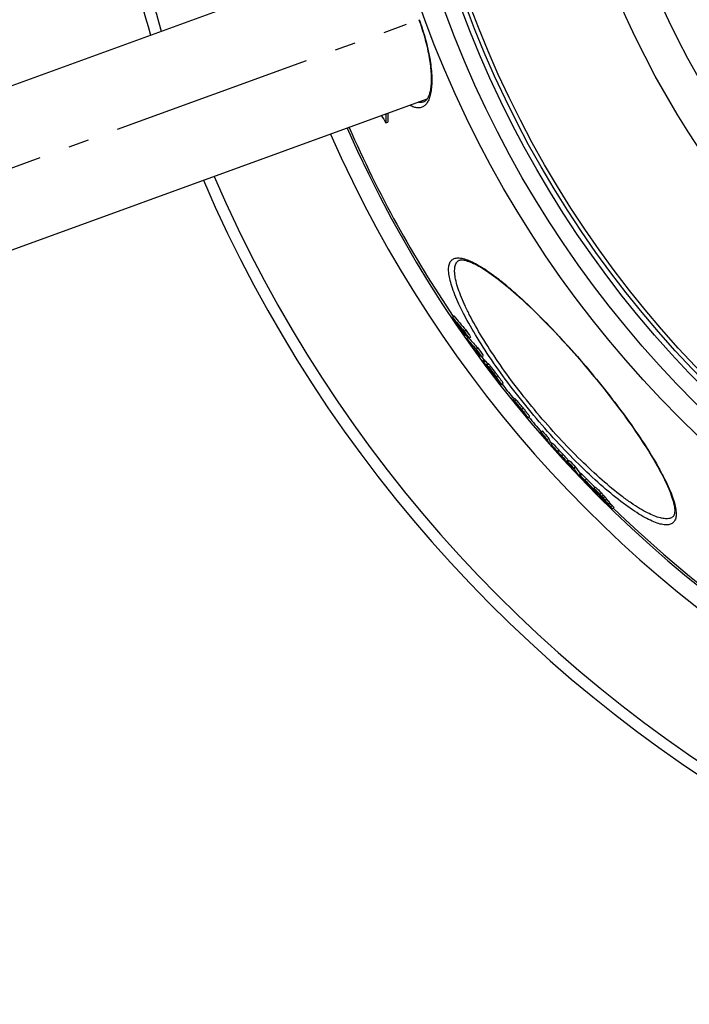
# Model space of a CAD drawing. Units: millimetres. Extents: x -118 to 3037, y -13 to 3078.
# Drawn here: x 606 to 930, y 3 to 481 of the extents above; entities that cross this region are included whole.
import ezdxf

# ---------------------------------------------------------------- set-up
doc = ezdxf.new("R2010")
doc.units = ezdxf.units.MM
doc.header["$LTSCALE"] = 10
doc.linetypes.add('AM_DIN_G_W050', pattern=[13.75, 9.75, -1.5, 1, -1.5])
doc.layers.add('AM_5', color=3, linetype='Continuous', lineweight=25)
doc.layers.add('AM_7', color=4, linetype='AM_DIN_G_W050', lineweight=25)
doc.layers.add('BEZUGSACHSEN', color=7, linetype='Continuous')
doc.layers.add('RUNDUNGEN', color=7, linetype='Continuous')
doc.styles.get("Standard").update_dxf_attribs({"font": 'ISOCP.SHX'})
doc.dimstyles.new('AM_ISO$2', dxfattribs={"dimscale": 10, "dimtxt": 3.5, "dimasz": 3.5, "dimexe": 1, "dimexo": 1, "dimgap": 1.5, "dimtad": 1, "dimdsep": 46, "dimtxsty": 'Standard', "dimcen": 0, "dimclrd": 256, "dimclre": 256, "dimclrt": 140, "dimadec": 0, "dimazin": 2, "dimtp": 0.1, "dimtm": 0.1, "dimtfac": 0.71, "dimtdec": 3, "dimtmove": 0, "dimatfit": 3, "dimfxl": 1, "dimlwd": -1, "dimlwe": -1, "dimarcsym": 1})

# ---------------------------------------------------------------- blocks, each defined once
blk = doc.blocks.new('*D11')
at = {"layer": 'AM_5', "linetype": 'ByBlock', "transparency": 16777216}
for p, q in [((601.53, 663.5), (367.02, 663.5)), ((514.45, 377.03), (423.38, 343.88))]:
    blk.add_line(p, q, dxfattribs=at)
blk.add_arc((1301.53, 663.5), 924.51, 182.16922, 197.83078, dxfattribs=at)
at = {"layer": 'AM_5', "transparency": 16777216}
for points in [[(371.85, 628.4), (383.51, 628.62), (377.02, 663.5)], [(426.95, 382.3), (415.91, 378.52), (432.77, 347.3)]]:
    blk.add_solid(points, dxfattribs=at)
at = {"layer": 'Defpoints', "color": 0, "transparency": 16777216}
for p in [(611.53, 663.5), (1301.53, 663.5), (383.27, 556.17), (793.15, 478.46), (523.85, 380.45)]:
    blk.add_point(p, dxfattribs=at)
at = {"layer": 'AM_5', "color": 140, "transparency": 16777216, "insert": (423.07, 508.6), "char_height": 35, "attachment_point": 5, "rotation": 280}
blk.add_mtext('20°', dxfattribs=at)

msp = doc.modelspace()

# ---------------------------------------------------------------- linework, layer by layer
at = {"color": 7, "linetype": 'Continuous'}
for p, q in [((555.19, 431.76), (777.5, 512.68)), ((580.84, 361.28), (803.16, 442.2)), ((781.05, 434.03), (781.04, 434.15)), ((783.13, 430.61), (784.1, 430.96)), ((815.39, 336.3), (816.16, 336.95)), ((821.1, 329.56), (821.87, 330.21)), ((821.4, 327.5), (821.8, 327.84)), ((822.28, 325.94), (822.97, 326.52)), ((823.44, 325.99), (822.97, 326.51)), ((823.44, 325.99), (824.21, 326.64)), ((826.92, 320.82), (827.69, 321.47)), ((828.51, 317.29), (828.97, 317.68)), ((829.47, 317.17), (830.24, 317.82)), ((830.95, 315.59), (830.18, 314.94)), ((830.62, 314.53), (831.38, 315.17)), ((831.72, 313.02), (831.84, 312.86)), ((832.68, 313.8), (831.91, 313.16)), ((832.5, 313.65), (832.49, 313.66)), ((832.85, 311.16), (832.79, 311.24)), ((832.83, 311.5), (832.94, 311.36)), ((832.95, 311.02), (832.85, 311.16)), ((832.94, 311.36), (833.28, 310.9)), ((832.98, 310.98), (832.95, 311.02)), ((833.13, 310.79), (832.98, 310.98)), ((833.28, 310.9), (833.33, 310.94)), ((834.47, 309.3), (833.64, 310.5)), ((833.46, 310.33), (833.45, 310.35)), ((833.52, 310.41), (833.56, 310.35)), ((834.33, 309.19), (834.3, 309.23)), ((835.7, 307.98), (835.77, 307.87)), ((835.77, 307.87), (835.85, 307.75)), ((835.85, 307.75), (836.03, 307.5)), ((836.03, 307.5), (836.05, 307.47)), ((836.05, 307.47), (836.27, 307.16)), ((836.1, 307.51), (836.2, 307.6)), ((836.34, 307.2), (836.1, 307.51)), ((837.67, 305.06), (837.84, 305.2)), ((839.19, 303.64), (839.96, 304.29)), ((843.85, 296.9), (844.62, 297.54)), ((844.81, 296.21), (845.58, 296.85)), ((847.08, 293), (847.36, 292.66)), ((847.4, 292.89), (847.53, 292.73)), ((847.53, 292.73), (847.62, 292.63)), ((847.62, 292.63), (847.67, 292.57)), ((848.86, 291.67), (849.23, 291.22)), ((848.62, 291.01), (848.55, 291.1)), ((851.03, 288.09), (850.58, 288.63)), ((850.63, 288.67), (851.23, 287.96)), ((851.23, 287.96), (851.39, 288.09)), ((852.05, 287.5), (852.81, 288.15)), ((858.22, 280.57), (858.99, 281.21)), ((861.4, 276.95), (862.16, 277.59)), ((862.22, 275.08), (862.99, 275.72)), ((863.22, 274.63), (863.99, 275.28)), ((866.15, 271.4), (866.92, 272.04)), ((866.35, 271.06), (867.12, 271.7)), ((866.67, 270.58), (866.67, 270.58)), ((867.64, 269.11), (867.79, 268.9)), ((867.79, 268.9), (867.98, 269.06)), ((867.99, 269.03), (867.85, 269.26)), ((871.24, 266.21), (872.01, 266.86)), ((872.01, 264.35), (872.31, 264.61)), ((874.2, 263.12), (874.97, 263.76)), ((877.75, 260.43), (876.98, 259.79)), ((877.39, 258.7), (877.62, 258.89)), ((879.69, 257.25), (880.06, 256.88)), ((880.27, 256.26), (880.3, 256.22)), ((880.3, 256.22), (880.41, 256.3)), ((880.3, 256.22), (880.98, 255.54)), ((880.43, 256.5), (880.46, 256.48)), ((881.56, 254.79), (880.93, 255.42)), ((880.98, 255.54), (881.06, 255.46)), ((881.06, 255.46), (881.65, 254.87)), ((882.55, 253.44), (882.42, 253.57)), ((882.6, 253.39), (882.55, 253.44)), ((882.57, 253.72), (882.61, 253.75)), ((882.8, 253.19), (882.6, 253.39)), ((882.89, 253.1), (882.8, 253.19)), ((884, 253.24), (884.77, 253.89)), ((883.01, 252.97), (882.89, 253.1)), ((884.28, 252.69), (884.37, 252.76)), ((884.41, 252.53), (884.28, 252.69)), ((884.28, 252.69), (884.88, 252.12)), ((884.95, 251.36), (885.1, 251.21)), ((884.98, 251.45), (884.99, 251.44)), ((885.14, 251.25), (884.98, 251.41)), ((884.99, 251.44), (885.14, 251.25)), ((885.1, 251.21), (885.43, 250.89)), ((885.14, 251.25), (885.34, 251.42)), ((885.75, 251.02), (885.16, 251.59)), ((885.43, 250.89), (885.68, 251.09)), ((885.97, 250.16), (885.96, 250.16)), ((885.97, 250.16), (886.26, 250.4)), ((886.86, 250.51), (887.63, 251.16)), ((887.73, 249.39), (888.5, 250.03)), ((888.49, 248.67), (889.26, 249.32)), ((889.37, 247.58), (890.14, 248.22)), ((890.11, 248.05), (890.04, 248.14)), ((892.05, 244.39), (892.82, 245.03)), ((892.95, 243.36), (893.72, 244.01))]:
    msp.add_line(p, q, dxfattribs=at)
at = {"color": 9, "linetype": 'Continuous'}
for p, q in [((830.46, 314.69), (831.23, 315.34)), ((832.08, 313.04), (832.85, 313.69)), ((833.07, 311.93), (833.84, 312.58)), ((833.56, 310.35), (833.68, 310.44)), ((834.65, 308.95), (834.68, 308.97)), ((834.87, 309.23), (834.9, 309.26)), ((835.85, 307.75), (836, 307.88)), ((836.22, 307.4), (836.3, 307.46)), ((836.62, 307.35), (837.39, 307.99)), ((836.91, 306.23), (837.01, 306.31)), ((845.55, 295.58), (846.31, 296.22)), ((845.35, 295.27), (845.48, 295.38)), ((847.67, 292.57), (847.79, 292.67)), ((848.86, 291.67), (849.62, 292.32)), ((866.8, 270.34), (866.87, 270.4)), ((868.25, 269.15), (869.01, 269.79)), ((870.66, 266.35), (871.42, 267)), ((877.29, 259.57), (878.06, 260.21)), ((879.69, 257.25), (880.45, 257.9)), ((879.94, 256.72), (879.95, 256.74)), ((881.38, 254.86), (881.44, 254.91)), ((881.87, 254.28), (881.98, 254.37)), ((882.66, 253.45), (882.74, 253.51)), ((884.24, 252.39), (884.41, 252.54)), ((890.82, 245.65), (891.59, 246.29)), ((891.35, 245.06), (892.12, 245.7))]:
    msp.add_line(p, q, dxfattribs=at)
for radius in [510.83, 508.84, 441]:
    msp.add_circle((1301.53, 663.5), radius, dxfattribs=at)
at = {"color": 7, "linetype": 'Continuous'}
msp.add_circle((1301.53, 663.5), 423, dxfattribs=at)
for centre, radius, start, end in [((1301.53, 663.5), 660.5, 184.77669, 196.74518), ((1301.53, 663.5), 660.5, 203.25477, 355.22331), ((965.18, 434.57), 182.09, 179.8963, 181.2453), ((965.93, 434.83), 181.88, 179.8691, 181.22), ((1176.71, 672.48), 461.96, 211.0757, 211.5731), ((1301.53, 663.5), 595, 203.61353, 278.50876), ((1301.53, 663.5), 585.5, 203.67228, 213.93706), ((918.19, 417.63), 131.08, 218.3478, 222.2098), ((1226.34, 601.99), 489.36, 212.8835, 213.5894), ((918.81, 418.15), 130.89, 218.3437, 222.2116), ((1226.12, 601.85), 489.1, 213.5895, 213.9256), ((920.48, 414.23), 131.16, 219.1891, 221.9727), ((1227.18, 600.73), 489.2, 213.4118, 213.7479), ((1231.45, 596.32), 488.44, 213.0119, 213.5125), ((923, 410.55), 131.23, 218.4916, 219.2631), ((1227.07, 600.66), 489.07, 213.7479, 213.9541), ((1231.3, 596.19), 489.24, 213.0233, 213.5231), ((1301.53, 663.5), 585.5, 214.99931, 215.15328), ((884.92, 378.05), 81.48, 219.759, 224.6155), ((1256.88, 625.1), 527.61, 214.542, 215.1748), ((885.61, 378.63), 81.38, 220.2509, 224.6208), ((1256.78, 625.03), 527.49, 215.1748, 215.5502), ((887.47, 374.54), 81.59, 220.8018, 224.683), ((1257.55, 624.14), 527.48, 215.0474, 215.5721), ((1260.71, 620.63), 527.32, 214.6495, 215.1332), ((1260.8, 620.71), 526.43, 214.6407, 215.1252), ((890, 370.51), 81.32, 219.9028, 220.875), ((1301.53, 663.5), 585.5, 216.26448, 216.47807), ((1281.84, 643.33), 558.31, 216.0805, 216.2727), ((1281.88, 643.37), 557.37, 216.0739, 216.2664), ((1281.82, 643.32), 558.29, 216.2929, 216.4655), ((1043.17, 455.43), 254.77, 214.4225, 214.5468), ((841.95, 317.16), 10.79, 214.9592, 215.2679), ((1042.95, 467.3), 261.77, 216.72, 216.8379), ((845.88, 319.95), 15.61, 215.2797, 215.7591), ((857.14, 328.06), 29.49, 215.7738, 216.561), ((1043.09, 455.37), 254.68, 214.5468, 214.6711), ((875.32, 341.46), 52.07, 216.4865, 216.6079), ((1022.61, 452.04), 236.34, 216.8399, 217.1756), ((998.89, 434.06), 206.58, 217.1922, 217.3174), ((836.79, 310.39), 2.24, 210.1425, 211.1475), ((863.79, 336.71), 40.24, 226.5249, 226.7559), ((832.21, 304.71), 4.93, 33.4094, 34.527), ((1034.51, 444.71), 241.29, 214.7556, 215.023), ((1282.64, 642.28), 558.09, 216.9, 217.3064), ((1301.53, 663.5), 585.5, 217.89369, 218.69265), ((1300.59, 662.03), 584.76, 218.64003, 219.37102), ((1300.99, 661.56), 584.45, 218.69075, 219.11833), ((1300.71, 661.89), 584.69, 219.16079, 219.66639), ((850.81, 298.59), 6.63, 240.5594, 242.2546), ((871.38, 312.51), 30.97, 221.9254, 222.2025), ((1300.6, 662.03), 584.76, 219.38264, 219.68447), ((852.61, 290.31), 2.72, 234.7235, 239.5881), ((1301.53, 663.5), 585.5, 219.91268, 220.82097), ((1296.32, 662.37), 581.13, 221.07255, 221.54701), ((1296.32, 662.38), 580.14, 221.07431, 221.54959), ((1297.37, 661.11), 581.7, 221.10286, 221.57686), ((1301.53, 663.5), 585.5, 221.48422, 221.58048), ((884.98, 287.08), 25.07, 209.7705, 216.6), ((1285.81, 655.3), 568.76, 222.013, 222.4528), ((1285.83, 655.33), 567.8, 222.0163, 222.4569), ((1287.4, 653.38), 569.12, 222.0591, 222.4987), ((888.3, 284.11), 25.54, 209.8552, 210.7357), ((887.85, 283.84), 25.01, 212.6574, 213.5658), ((889.04, 284.73), 25.5, 209.8416, 210.7232), ((887.67, 283.71), 24.79, 213.564, 216.0974), ((888.87, 282.44), 24.81, 212.7079, 216.7157), ((1287.42, 653.4), 569.14, 222.676, 223.1231), ((891.96, 279.27), 24.91, 211.2269, 216.7767), ((914.5, 294.03), 51.43, 212.742, 218.8157), ((1269.85, 644.63), 549.62, 223.5117, 223.9582), ((892.96, 280.05), 25.19, 211.2266, 212.334), ((1269.9, 644.68), 548.7, 223.5175, 223.9648), ((917.4, 290.96), 51.4, 212.8063, 218.8837), ((918.18, 291.61), 51.41, 212.7989, 217.6509), ((1272.78, 641.08), 550.04, 223.596, 224.0423), ((944.17, 310.88), 84.45, 217.562, 219.1192), ((888.39, 262.68), 10.34, 216.2921, 217.3018), ((719.58, 97.15), 226.43, 44.7308, 44.8646), ((896.67, 268.97), 20.75, 217.2502, 217.7657), ((761.73, 138.86), 167.12, 44.3395, 44.7321), ((981.91, 352.35), 140.19, 223.8262, 224.4865), ((946.91, 307.98), 84.35, 218.5427, 219.0291), ((901.8, 271.41), 26.28, 219.0247, 219.3495), ((1252.87, 626.31), 525.26, 225.0163, 225.1762), ((1009.43, 379.29), 178.71, 224.4672, 224.7078), ((902.99, 273.83), 28.78, 224.5603, 224.7984), ((948.19, 306.64), 84.3, 218.8863, 219.3406), ((1253.17, 626.04), 525.33, 225.1334, 225.4994), ((904.42, 275.25), 30.79, 224.7985, 225.0541), ((1252.92, 626.36), 525.33, 225.1762, 225.5401), ((900.1, 270.91), 24.67, 225.0337, 225.4571), ((984, 330.45), 126.33, 217.6725, 218.3183), ((1226.13, 608.25), 493.04, 226.0586, 226.5177), ((1226.27, 608.37), 492.22, 226.0686, 226.5284), ((1033.03, 402.72), 211.97, 224.9491, 225.0695), ((876, 246.03), 10.41, 37.6557, 38.3419), ((951.04, 303.92), 84.36, 217.6454, 218.4584), ((983.36, 330.95), 126.26, 218.3986, 218.6236), ((983.33, 330.93), 126.22, 218.6236, 218.9419), ((983.84, 330.33), 126.14, 218.9549, 220.8413), ((986.69, 327.77), 126.24, 217.734, 218.3803), ((987.31, 328.29), 126.05, 217.7321, 218.3794), ((1227, 607.4), 493.23, 226.5398, 226.6614), ((987.32, 326.99), 126.1, 218.3967, 219.0339), ((1227.15, 607.52), 492.42, 226.5506, 226.6724), ((987.95, 327.52), 125.91, 218.3959, 219.034), ((986.56, 327.66), 126.07, 219.0174, 219.4893), ((1227.77, 606.47), 493.28, 226.5618, 226.6834), ((986.53, 327.64), 126.03, 219.4894, 220.5841), ((987.15, 328.17), 125.84, 219.5404, 220.5865), ((990.23, 329.75), 130.1, 221.004, 221.6032), ((990.85, 330.27), 129.91, 221.007, 221.6072), ((1301.53, 663.5), 585.5, 225.80422, 251.60977)]:
    msp.add_arc(centre, radius, start, end, dxfattribs=at)
at = {"color": 9, "linetype": 'Continuous'}
for radius, start, end in [(654.97, 184.81716, 196.71772), (654.97, 203.28235, 355.18284), (586.48, 203.66603, 278.04571)]:
    msp.add_arc((1301.53, 663.5), radius, start, end, dxfattribs=at)
at = {"color": 7, "linetype": 'Continuous'}
for points, knots in [([(894.33, 549), (900.16, 549.15), (911.87, 548.54), (929.07, 544.93), (945.49, 538.69), (960.74, 529.98), (974.45, 519.01), (986.29, 506.04), (995.96, 491.4), (1000.81, 480.74), (1002.81, 475.26)], [0, 0, 0, 0, 0.125099, 0.250171, 0.375212, 0.50022, 0.625197, 0.750147, 0.875079, 1, 1, 1, 1]), ([(831.23, 315.34), (831.19, 315.37), (831.13, 315.43), (831.05, 315.52), (831, 315.56), (830.96, 315.59), (830.95, 315.59)], [0, 0, 0, 0, 0.390068, 0.700093, 0.910556, 1, 1, 1, 1]), ([(831.38, 315.17), (831.37, 315.19), (831.32, 315.25), (831.27, 315.3), (831.23, 315.34)], [0, 0, 0, 0, 0.29596, 1, 1, 1, 1]), ([(830.25, 314.78), (830.23, 314.82), (830.21, 314.86), (830.17, 314.93), (830.18, 314.94)], [0, 0, 0, 0, 0.7533, 1, 1, 1, 1]), ([(830.18, 314.94), (830.19, 314.95), (830.23, 314.92), (830.28, 314.88), (830.37, 314.79), (830.43, 314.73), (830.46, 314.69)], [0, 0, 0, 0, 0.089416, 0.29988, 0.609916, 1, 1, 1, 1]), ([(832.79, 311.24), (832.25, 311.96), (831.52, 312.96), (830.68, 314.14), (830.36, 314.6), (830.25, 314.78)], [0, 0, 0, 0, 0.616959, 0.855, 1, 1, 1, 1]), ([(830.46, 314.69), (830.5, 314.66), (830.55, 314.6), (830.6, 314.55), (830.62, 314.53)], [0, 0, 0, 0, 0.704043, 1, 1, 1, 1]), ([(831.99, 312.97), (831.96, 313.01), (831.94, 313.06), (831.9, 313.15), (831.91, 313.16)], [0, 0, 0, 0, 0.73128, 1, 1, 1, 1]), ([(831.91, 313.16), (831.93, 313.17), (832, 313.11), (832.04, 313.07), (832.08, 313.04)], [0, 0, 0, 0, 0.291605, 1, 1, 1, 1]), ([(833.01, 311.41), (832.81, 311.7), (832.46, 312.22), (832.12, 312.74), (831.99, 312.97)], [0, 0, 0, 0, 0.572705, 1, 1, 1, 1]), ([(832.08, 313.04), (832.14, 312.99), (832.49, 312.63), (832.8, 312.25), (833.07, 311.93)], [0, 0, 0, 0, 0.15737, 1, 1, 1, 1]), ([(832.85, 313.69), (832.81, 313.72), (832.77, 313.75), (832.7, 313.81), (832.68, 313.8)], [0, 0, 0, 0, 0.708334, 1, 1, 1, 1]), ([(833.84, 312.58), (833.73, 312.71), (833.41, 313.09), (833.08, 313.46), (832.85, 313.69)], [0, 0, 0, 0, 0.346495, 1, 1, 1, 1]), ([(833.08, 311.12), (833.05, 311.15), (833.01, 311.17), (832.96, 311.24), (832.95, 311.23)], [0, 0, 0, 0, 0.702084, 1, 1, 1, 1]), ([(832.95, 311.23), (832.95, 311.23), (832.96, 311.2), (832.96, 311.19), (832.97, 311.18)], [0, 0, 0, 0, 0.255555, 1, 1, 1, 1]), ([(832.97, 311.18), (832.98, 311.16), (833.02, 311.1), (833.07, 311.03), (833.1, 310.98)], [0, 0, 0, 0, 0.164931, 1, 1, 1, 1]), ([(833.07, 311.93), (833.34, 311.61), (834.55, 310.11), (835.71, 308.56), (836.62, 307.35)], [0, 0, 0, 0, 0.214098, 1, 1, 1, 1]), ([(833.28, 310.9), (833.26, 310.92), (833.19, 311), (833.12, 311.07), (833.08, 311.12)], [0, 0, 0, 0, 0.285029, 1, 1, 1, 1]), ([(837.39, 307.99), (837.08, 308.4), (835.92, 309.95), (834.75, 311.48), (833.84, 312.58)], [0, 0, 0, 0, 0.264052, 1, 1, 1, 1]), ([(833.56, 310.35), (833.63, 310.26), (833.87, 309.94), (834.11, 309.61), (834.3, 309.37)], [0, 0, 0, 0, 0.255326, 1, 1, 1, 1]), ([(834.3, 309.37), (834.32, 309.35), (834.39, 309.26), (834.47, 309.17), (834.52, 309.11)], [0, 0, 0, 0, 0.297436, 1, 1, 1, 1]), ([(834.71, 308.91), (834.71, 308.92), (834.67, 308.97), (834.65, 309.03), (834.56, 309.16), (834.5, 309.24), (834.47, 309.3)], [0, 0, 0, 0, 0.077471, 0.28432, 0.599449, 1, 1, 1, 1]), ([(834.52, 309.11), (834.53, 309.09), (834.58, 309.04), (834.62, 308.99), (834.65, 308.95)], [0, 0, 0, 0, 0.319326, 1, 1, 1, 1]), ([(836.56, 306.32), (836.42, 306.49), (835.75, 307.32), (835.11, 308.16), (834.6, 308.83)], [0, 0, 0, 0, 0.212825, 1, 1, 1, 1]), ([(834.65, 308.95), (834.66, 308.94), (834.68, 308.93), (834.7, 308.9), (834.71, 308.91)], [0, 0, 0, 0, 0.735689, 1, 1, 1, 1]), ([(834.81, 309.35), (834.8, 309.35), (834.83, 309.3), (834.84, 309.28), (834.85, 309.26)], [0, 0, 0, 0, 0.285192, 1, 1, 1, 1]), ([(834.85, 309.33), (834.84, 309.33), (834.83, 309.34), (834.81, 309.35), (834.81, 309.35)], [0, 0, 0, 0, 0.717943, 1, 1, 1, 1]), ([(835.87, 308.05), (835.66, 308.34), (835.33, 308.77), (834.98, 309.2), (834.85, 309.33)], [0, 0, 0, 0, 0.65762, 1, 1, 1, 1]), ([(834.87, 309.23), (834.92, 309.14), (835.19, 308.72), (835.47, 308.31), (835.7, 307.98)], [0, 0, 0, 0, 0.206148, 1, 1, 1, 1]), ([(836.27, 307.5), (836.24, 307.54), (836.11, 307.73), (835.98, 307.91), (835.87, 308.05)], [0, 0, 0, 0, 0.209849, 1, 1, 1, 1]), ([(836.22, 307.4), (836.26, 307.36), (836.32, 307.31), (836.38, 307.27), (836.41, 307.25), (836.41, 307.25)], [0, 0, 0, 0, 0.657383, 0.886353, 1, 1, 1, 1]), ([(836.42, 307.26), (836.41, 307.27), (836.39, 307.32), (836.36, 307.38), (836.33, 307.42)], [0, 0, 0, 0, 0.115178, 1, 1, 1, 1]), ([(836.41, 307.25), (836.42, 307.25), (836.42, 307.26), (836.42, 307.26), (836.42, 307.26)], [0, 0, 0, 0, 0.388653, 1, 1, 1, 1]), ([(837.53, 305.17), (837.48, 305.23), (837.14, 305.6), (836.82, 305.99), (836.56, 306.32)], [0, 0, 0, 0, 0.15722, 1, 1, 1, 1]), ([(836.62, 307.35), (836.96, 306.89), (837.47, 306.21), (838.1, 305.34), (838.5, 304.78), (838.82, 304.32), (839.05, 303.97), (839.15, 303.79), (839.21, 303.66), (839.19, 303.64)], [0, 0, 0, 0, 0.382019, 0.557758, 0.714051, 0.841208, 0.931187, 0.982277, 1, 1, 1, 1]), ([(836.91, 306.23), (837.02, 306.08), (837.21, 305.8), (837.43, 305.47), (837.56, 305.27), (837.63, 305.16), (837.65, 305.1), (837.67, 305.06), (837.67, 305.06)], [0, 0, 0, 0, 0.406919, 0.723794, 0.840829, 0.926653, 0.979549, 1, 1, 1, 1]), ([(839.96, 304.29), (839.98, 304.3), (839.91, 304.43), (839.82, 304.61), (839.59, 304.97), (839.27, 305.42), (838.87, 305.99), (838.23, 306.86), (837.73, 307.53), (837.39, 307.99)], [0, 0, 0, 0, 0.017729, 0.068822, 0.158802, 0.285958, 0.442249, 0.617986, 1, 1, 1, 1]), ([(837.67, 305.06), (837.65, 305.05), (837.6, 305.11), (837.56, 305.14), (837.53, 305.17)], [0, 0, 0, 0, 0.269885, 1, 1, 1, 1]), ([(838.96, 303.81), (838.94, 303.82), (838.86, 303.9), (838.79, 303.98), (838.73, 304.04)], [0, 0, 0, 0, 0.209462, 1, 1, 1, 1]), ([(839.19, 303.64), (839.17, 303.62), (839.07, 303.72), (839.01, 303.76), (838.96, 303.81)], [0, 0, 0, 0, 0.297525, 1, 1, 1, 1]), ([(843.85, 296.9), (843.9, 296.86), (844.05, 296.71), (844.34, 296.41), (844.79, 295.91), (845.14, 295.51), (845.35, 295.27)], [0, 0, 0, 0, 0.09018, 0.273435, 0.571066, 1, 1, 1, 1]), ([(845.41, 296.72), (845.23, 296.91), (844.97, 297.19), (844.71, 297.47), (844.62, 297.54)], [0, 0, 0, 0, 0.700117, 1, 1, 1, 1]), ([(844.81, 296.21), (844.9, 296.18), (845.16, 295.98), (845.39, 295.75), (845.55, 295.58)], [0, 0, 0, 0, 0.27588, 1, 1, 1, 1]), ([(846.31, 296.22), (846.15, 296.39), (845.93, 296.62), (845.66, 296.82), (845.58, 296.85)], [0, 0, 0, 0, 0.724099, 1, 1, 1, 1]), ([(849.62, 292.32), (849, 293.08), (847.92, 294.39), (846.81, 295.69), (846.31, 296.22)], [0, 0, 0, 0, 0.574094, 1, 1, 1, 1]), ([(845.35, 295.27), (845.51, 295.09), (846.19, 294.29), (846.87, 293.49), (847.4, 292.89)], [0, 0, 0, 0, 0.235721, 1, 1, 1, 1]), ([(845.55, 295.58), (846.05, 295.05), (847.15, 293.75), (848.24, 292.43), (848.86, 291.67)], [0, 0, 0, 0, 0.425906, 1, 1, 1, 1]), ([(847.38, 292.67), (847.35, 292.7), (847.25, 292.81), (847.15, 292.92), (847.08, 293)], [0, 0, 0, 0, 0.292395, 1, 1, 1, 1]), ([(848.66, 291.19), (848.54, 291.33), (848.12, 291.82), (847.69, 292.31), (847.38, 292.67)], [0, 0, 0, 0, 0.277309, 1, 1, 1, 1]), ([(847.67, 292.57), (847.73, 292.5), (847.95, 292.25), (848.17, 292), (848.34, 291.82)], [0, 0, 0, 0, 0.269136, 1, 1, 1, 1]), ([(847.86, 292.6), (847.85, 292.62), (847.8, 292.66), (847.76, 292.7), (847.72, 292.72)], [0, 0, 0, 0, 0.367371, 1, 1, 1, 1]), ([(848.51, 291.85), (848.44, 291.94), (848.23, 292.19), (848.02, 292.44), (847.86, 292.6)], [0, 0, 0, 0, 0.329901, 1, 1, 1, 1]), ([(848.44, 291.7), (848.49, 291.65), (848.64, 291.48), (848.8, 291.32), (848.91, 291.21)], [0, 0, 0, 0, 0.307699, 1, 1, 1, 1]), ([(848.8, 291.5), (848.78, 291.52), (848.68, 291.64), (848.58, 291.76), (848.51, 291.85)], [0, 0, 0, 0, 0.23219, 1, 1, 1, 1]), ([(849.07, 291.09), (849.07, 291.1), (849.06, 291.14), (849.02, 291.19), (848.93, 291.33), (848.85, 291.43), (848.8, 291.5)], [0, 0, 0, 0, 0.046775, 0.18769, 0.484839, 1, 1, 1, 1]), ([(852.81, 288.15), (852.83, 288.16), (852.76, 288.29), (852.65, 288.48), (852.37, 288.87), (851.98, 289.38), (851.47, 290.03), (850.68, 291.03), (850.05, 291.8), (849.62, 292.32)], [0, 0, 0, 0, 0.015095, 0.060838, 0.146328, 0.273769, 0.434597, 0.615352, 1, 1, 1, 1]), ([(850.76, 288.78), (850.59, 288.97), (849.89, 289.77), (849.19, 290.57), (848.66, 291.19)], [0, 0, 0, 0, 0.237941, 1, 1, 1, 1]), ([(848.91, 291.21), (848.93, 291.19), (848.97, 291.15), (849.02, 291.1), (849.05, 291.09)], [0, 0, 0, 0, 0.367766, 1, 1, 1, 1]), ([(849.05, 291.09), (849.05, 291.09), (849.06, 291.09), (849.06, 291.09), (849.07, 291.09)], [0, 0, 0, 0, 0.589794, 1, 1, 1, 1]), ([(849.23, 291.22), (849.62, 290.74), (850.19, 290.04), (850.9, 289.14), (851.35, 288.57), (851.68, 288.12), (851.92, 287.79), (852.01, 287.63), (852.06, 287.52), (852.05, 287.5)], [0, 0, 0, 0, 0.396559, 0.578872, 0.737294, 0.859955, 0.941381, 0.985164, 1, 1, 1, 1]), ([(851.96, 287.54), (851.8, 287.65), (851.41, 288.08), (851.01, 288.5), (850.76, 288.78)], [0, 0, 0, 0, 0.341459, 1, 1, 1, 1]), ([(852.05, 287.5), (852.04, 287.5), (852.03, 287.5), (852.03, 287.5), (852.02, 287.5)], [0, 0, 0, 0, 0.410782, 1, 1, 1, 1]), ([(859.04, 278.69), (858.95, 278.83), (858.62, 279.43), (858.36, 280.07), (858.22, 280.57)], [0, 0, 0, 0, 0.243591, 1, 1, 1, 1]), ([(862.99, 275.72), (862.9, 275.86), (862.56, 276.46), (862.31, 277.1), (862.16, 277.59)], [0, 0, 0, 0, 0.243601, 1, 1, 1, 1]), ([(861.4, 276.95), (861.44, 276.78), (861.66, 276.13), (861.95, 275.51), (862.22, 275.08)], [0, 0, 0, 0, 0.258059, 1, 1, 1, 1]), ([(866.35, 271.06), (866.42, 271.03), (866.61, 270.85), (867.01, 270.47), (867.57, 269.87), (868.01, 269.4), (868.25, 269.15)], [0, 0, 0, 0, 0.083478, 0.287818, 0.612167, 1, 1, 1, 1]), ([(866.66, 270.58), (866.66, 270.58), (866.68, 270.53), (866.71, 270.46), (866.76, 270.39), (866.8, 270.34)], [0, 0, 0, 0, 0.12853, 0.370725, 1, 1, 1, 1]), ([(866.74, 270.54), (866.73, 270.54), (866.71, 270.56), (866.68, 270.58), (866.67, 270.58)], [0, 0, 0, 0, 0.415933, 1, 1, 1, 1]), ([(867.16, 270.1), (867.11, 270.15), (866.97, 270.3), (866.84, 270.45), (866.74, 270.54)], [0, 0, 0, 0, 0.345737, 1, 1, 1, 1]), ([(869.01, 269.79), (868.78, 270.05), (868.34, 270.51), (867.77, 271.12), (867.38, 271.49), (867.19, 271.67), (867.12, 271.7)], [0, 0, 0, 0, 0.387829, 0.712176, 0.916517, 1, 1, 1, 1]), ([(867.85, 269.26), (867.83, 269.3), (867.62, 269.6), (867.38, 269.86), (867.16, 270.1)], [0, 0, 0, 0, 0.109213, 1, 1, 1, 1]), ([(868.25, 269.15), (868.82, 268.53), (869.56, 267.72), (870.35, 266.78), (870.59, 266.46), (870.66, 266.35)], [0, 0, 0, 0, 0.682334, 0.894588, 1, 1, 1, 1]), ([(871.42, 267), (871.36, 267.11), (871.12, 267.42), (870.33, 268.36), (869.58, 269.18), (869.01, 269.79)], [0, 0, 0, 0, 0.105414, 0.317666, 1, 1, 1, 1]), ([(877.22, 259.39), (877.18, 259.44), (877.12, 259.53), (877.03, 259.65), (876.99, 259.72), (876.97, 259.78), (876.98, 259.79)], [0, 0, 0, 0, 0.399157, 0.70943, 0.913678, 1, 1, 1, 1]), ([(876.98, 259.79), (876.99, 259.79), (877.03, 259.78), (877.12, 259.71), (877.22, 259.63), (877.29, 259.57)], [0, 0, 0, 0, 0.078078, 0.263761, 1, 1, 1, 1]), ([(877.29, 259.57), (877.64, 259.27), (878.44, 258.49), (879.23, 257.71), (879.69, 257.25)], [0, 0, 0, 0, 0.417262, 1, 1, 1, 1]), ([(878.06, 260.21), (877.99, 260.27), (877.89, 260.36), (877.79, 260.42), (877.75, 260.44), (877.75, 260.43)], [0, 0, 0, 0, 0.736188, 0.921877, 1, 1, 1, 1]), ([(880.45, 257.9), (880, 258.36), (879.21, 259.14), (878.41, 259.91), (878.06, 260.21)], [0, 0, 0, 0, 0.582736, 1, 1, 1, 1]), ([(880.77, 255.26), (880.52, 255.53), (879.8, 256.29), (879.08, 257.06), (878.65, 257.59)], [0, 0, 0, 0, 0.343534, 1, 1, 1, 1]), ([(880.35, 256.37), (880.29, 256.43), (880.19, 256.53), (880.05, 256.66), (879.98, 256.71), (879.94, 256.75), (879.93, 256.75)], [0, 0, 0, 0, 0.45006, 0.776024, 0.947204, 1, 1, 1, 1]), ([(879.93, 256.75), (879.93, 256.74), (879.93, 256.73), (879.93, 256.73), (879.94, 256.72)], [0, 0, 0, 0, 0.342953, 1, 1, 1, 1]), ([(879.94, 256.72), (879.94, 256.71), (879.98, 256.65), (880.02, 256.6), (880.05, 256.56)], [0, 0, 0, 0, 0.179796, 1, 1, 1, 1]), ([(881.13, 255.53), (881.08, 255.58), (880.84, 255.87), (880.57, 256.15), (880.35, 256.37)], [0, 0, 0, 0, 0.179735, 1, 1, 1, 1]), ([(884.5, 253.66), (883.92, 254.34), (882.58, 255.76), (881.2, 257.15), (880.45, 257.9)], [0, 0, 0, 0, 0.457815, 1, 1, 1, 1]), ([(881.65, 254.87), (881.61, 254.92), (881.44, 255.14), (881.27, 255.36), (881.13, 255.53)], [0, 0, 0, 0, 0.226398, 1, 1, 1, 1]), ([(881.26, 255.66), (881.88, 255.03), (882.87, 253.99), (883.82, 252.92), (884.16, 252.49)], [0, 0, 0, 0, 0.617462, 1, 1, 1, 1]), ([(881.47, 254.75), (881.5, 254.71), (881.63, 254.56), (881.76, 254.4), (881.87, 254.28)], [0, 0, 0, 0, 0.217607, 1, 1, 1, 1]), ([(881.87, 254.28), (881.91, 254.24), (882.11, 254.02), (882.31, 253.8), (882.48, 253.63)], [0, 0, 0, 0, 0.193156, 1, 1, 1, 1]), ([(882.79, 253.32), (882.84, 253.28), (882.91, 253.21), (883, 253.12), (883.06, 253.08), (883.09, 253.05), (883.09, 253.05)], [0, 0, 0, 0, 0.440798, 0.763446, 0.943641, 1, 1, 1, 1]), ([(883.09, 253.05), (883.1, 253.06), (883.08, 253.08), (883.05, 253.12), (883.01, 253.17), (882.99, 253.2)], [0, 0, 0, 0, 0.087636, 0.302883, 1, 1, 1, 1]), ([(884.96, 251.06), (884.83, 251.18), (884.29, 251.71), (883.75, 252.24), (883.33, 252.66)], [0, 0, 0, 0, 0.228669, 1, 1, 1, 1]), ([(885.87, 250.22), (885.82, 250.26), (885.51, 250.53), (885.21, 250.81), (884.96, 251.06)], [0, 0, 0, 0, 0.153826, 1, 1, 1, 1]), ([(885.43, 250.89), (885.5, 250.8), (885.62, 250.65), (885.77, 250.46), (885.87, 250.33), (885.93, 250.25), (885.95, 250.21), (885.98, 250.17), (885.97, 250.16)], [0, 0, 0, 0, 0.349273, 0.654132, 0.782973, 0.88973, 0.966263, 1, 1, 1, 1]), ([(885.96, 250.16), (885.95, 250.16), (885.92, 250.18), (885.9, 250.2), (885.87, 250.22)], [0, 0, 0, 0, 0.17132, 1, 1, 1, 1]), ([(891.53, 244.69), (890.9, 245.28), (889.84, 246.31), (888.82, 247.37), (888.42, 247.84)], [0, 0, 0, 0, 0.586188, 1, 1, 1, 1]), ([(890.82, 245.65), (890.85, 245.61), (891.02, 245.41), (891.2, 245.21), (891.35, 245.06)], [0, 0, 0, 0, 0.196612, 1, 1, 1, 1]), ([(891.35, 245.06), (891.41, 245), (891.64, 244.77), (891.88, 244.55), (892.05, 244.39)], [0, 0, 0, 0, 0.257814, 1, 1, 1, 1]), ([(892.95, 243.36), (892.84, 243.46), (892.37, 243.9), (891.9, 244.34), (891.53, 244.69)], [0, 0, 0, 0, 0.221387, 1, 1, 1, 1]), ([(892.12, 245.7), (892.06, 245.77), (891.88, 245.96), (891.7, 246.16), (891.59, 246.29)], [0, 0, 0, 0, 0.335916, 1, 1, 1, 1]), ([(892.82, 245.03), (892.76, 245.09), (892.53, 245.31), (892.29, 245.53), (892.12, 245.7)], [0, 0, 0, 0, 0.243059, 1, 1, 1, 1])]:
    msp.add_open_spline(points, degree=3, knots=knots, dxfattribs=at)
msp.add_open_spline([(852.02, 287.5), (852, 287.51), (851.98, 287.52), (851.96, 287.54)], degree=3, dxfattribs=at)
at = {"layer": 'AM_7'}
msp.add_line((523.85, 380.45), (793.15, 478.46), dxfattribs=at)
at = {"layer": 'BEZUGSACHSEN', "color": 7, "linetype": 'Continuous'}
for radius in [521.32, 513.29]:
    msp.add_circle((1301.53, 663.5), radius, dxfattribs=at)
at = {"layer": 'RUNDUNGEN', "color": 7, "linetype": 'Continuous'}
for p, q in [((801.54, 440.81), (801.54, 440.81)), ((818.15, 363.63), (818.16, 363.64)), ((922.29, 239.54), (922.28, 239.53))]:
    msp.add_line(p, q, dxfattribs=at)
for points in [[(799.14, 480.64), (799.48, 479.69), (799.87, 478.58), (800.25, 477.47), (800.61, 476.35), (800.96, 475.24), (801.3, 474.13), (801.63, 473.01), (801.94, 471.9), (802.25, 470.8), (802.53, 469.7), (802.81, 468.6), (803.07, 467.51), (803.31, 466.43), (803.54, 465.36), (803.76, 464.29), (803.96, 463.24), (804.14, 462.2), (804.31, 461.17), (804.47, 460.16), (804.6, 459.16), (804.73, 458.17), (804.83, 457.21), (804.92, 456.26), (804.99, 455.33), (805.05, 454.42), (805.09, 453.54), (805.12, 452.67), (805.12, 451.83), (805.11, 451.02), (805.09, 450.23), (805.05, 449.47), (804.99, 448.74), (804.92, 448.03), (804.84, 447.36), (804.74, 446.72), (804.62, 446.11), (804.49, 445.53), (804.35, 444.98), (804.2, 444.47), (804.04, 443.98), (803.86, 443.53), (803.68, 443.12), (803.48, 442.74), (803.28, 442.39), (803.07, 442.07), (802.85, 441.79), (802.63, 441.54), (802.4, 441.33), (802.17, 441.14), (801.92, 440.99), (801.66, 440.86), (801.54, 440.81)], [(818.15, 363.63), (818.25, 363.71), (818.46, 363.84), (818.71, 363.95), (818.99, 364.03), (819.31, 364.09), (819.68, 364.12), (820.1, 364.11), (820.55, 364.08), (821.05, 364.01), (821.58, 363.91), (822.16, 363.76), (822.77, 363.58), (823.43, 363.36), (824.13, 363.09), (824.87, 362.78), (825.65, 362.43), (826.47, 362.03), (827.32, 361.58), (828.2, 361.09), (829.12, 360.56), (830.08, 359.98), (831.06, 359.36), (832.07, 358.7), (833.12, 357.99), (834.19, 357.24), (835.29, 356.45), (836.42, 355.61), (837.57, 354.74), (838.74, 353.82), (839.93, 352.87), (841.15, 351.88), (842.39, 350.85), (843.65, 349.78), (844.93, 348.68), (846.22, 347.54), (847.53, 346.37), (848.86, 345.17), (850.2, 343.93), (851.55, 342.67), (852.92, 341.37), (854.3, 340.05), (855.69, 338.69), (857.09, 337.31), (858.5, 335.9), (859.91, 334.47), (861.33, 333.02), (862.76, 331.54), (864.19, 330.04), (865.63, 328.52), (867.07, 326.98), (868.51, 325.42), (869.95, 323.84), (871.39, 322.25), (872.83, 320.65), (874.27, 319.02), (875.7, 317.39), (877.13, 315.75), (878.55, 314.09), (879.97, 312.43), (881.28, 310.87)], [(881.28, 310.87), (882.58, 309.31), (883.97, 307.63), (885.36, 305.94), (886.73, 304.25), (888.09, 302.55), (889.44, 300.86), (890.77, 299.16), (892.09, 297.46), (893.39, 295.77), (894.67, 294.08), (895.94, 292.4), (897.19, 290.72), (898.42, 289.05), (899.62, 287.39), (900.81, 285.73), (901.98, 284.09), (903.12, 282.46), (904.23, 280.84), (905.33, 279.24), (906.39, 277.65), (907.43, 276.08), (908.44, 274.52), (909.43, 272.99), (910.38, 271.47), (911.31, 269.98), (912.2, 268.5), (913.07, 267.06), (913.9, 265.63), (914.7, 264.23), (915.46, 262.86), (916.19, 261.52), (916.89, 260.2), (917.55, 258.92), (918.18, 257.66), (918.77, 256.44), (919.32, 255.26), (919.84, 254.11), (920.32, 252.99), (920.76, 251.91), (921.16, 250.88), (921.53, 249.88), (921.85, 248.92), (922.14, 248), (922.39, 247.13), (922.61, 246.3), (922.79, 245.52), (922.93, 244.78), (923.03, 244.09), (923.11, 243.46), (923.15, 242.87), (923.16, 242.32), (923.14, 241.82), (923.09, 241.37), (923.02, 240.96), (922.93, 240.6), (922.82, 240.29), (922.69, 240.03), (922.54, 239.81), (922.38, 239.62), (922.28, 239.53)]]:
    msp.add_lwpolyline(points, dxfattribs=at)
at = {"layer": 'RUNDUNGEN', "color": 9, "linetype": 'Continuous'}
msp.add_circle((1301.53, 663.5), 531.82, dxfattribs=at)
for points, knots in [([(799.28, 480.69), (800.42, 477.55), (802.4, 471.35), (804.46, 462.3), (805.47, 454.17), (805.44, 448.17), (804.76, 444.21), (804.03, 441.91), (803.03, 440.07), (801.77, 438.74), (800.24, 437.96), (798.5, 437.79), (796.62, 438.2), (795.4, 438.78), (794.77, 439.15)], [0, 0, 0, 0, 0.197477, 0.38284, 0.545872, 0.679611, 0.734562, 0.781684, 0.821757, 0.856391, 0.888265, 0.920837, 0.957339, 1, 1, 1, 1]), ([(801.54, 440.81), (801.33, 440.74), (800.44, 440.48), (799.48, 440.49), (798.79, 440.61)], [0, 0, 0, 0, 0.240714, 1, 1, 1, 1]), ([(854.86, 288.7), (851.35, 292.89), (844.63, 301.27), (835.44, 313.85), (827.56, 325.88), (822.09, 335.41), (818.62, 342.41), (816.62, 347.01), (815.1, 351.16), (814.07, 354.82), (813.54, 357.96), (813.51, 360.58), (813.99, 362.68), (815.08, 364.24), (816.79, 365.07), (818.9, 365.16), (821.41, 364.64), (824.34, 363.51), (827.67, 361.8), (831.39, 359.49), (835.46, 356.62), (841.6, 351.84), (849.85, 344.61), (860.13, 334.58), (870.8, 323.22), (877.85, 315.13), (881.36, 310.94)], [0, 0, 0, 0, 0.09355, 0.183461, 0.266339, 0.339245, 0.371211, 0.399869, 0.425054, 0.446672, 0.464727, 0.479394, 0.491154, 0.501059, 0.510857, 0.522355, 0.5367, 0.554431, 0.575754, 0.600691, 0.629152, 0.660972, 0.733716, 0.816544, 0.906448, 1, 1, 1, 1]), ([(856.39, 289.98), (852.97, 294.06), (846.43, 302.22), (837.5, 314.5), (829.87, 326.23), (824.58, 335.53), (821.25, 342.37), (819.33, 346.87), (817.88, 350.92), (816.92, 354.5), (816.43, 357.57), (816.44, 360.14), (816.95, 362.21), (817.71, 363.26), (818.15, 363.63)], [0, 0, 0, 0, 0.186528, 0.365774, 0.530966, 0.676259, 0.739968, 0.7971, 0.847336, 0.8905, 0.926623, 0.956072, 0.979831, 1, 1, 1, 1]), ([(881.36, 310.94), (884.88, 306.74), (891.63, 298.4), (900.96, 285.92), (909.05, 274.06), (914.74, 264.68), (918.38, 257.8), (920.5, 253.29), (922.13, 249.23), (923.24, 245.65), (923.84, 242.57), (923.92, 240.01), (923.46, 237.94), (922.34, 236.41), (920.62, 235.6), (918.46, 235.49), (915.89, 235.98), (912.89, 237.04), (909.47, 238.69), (905.65, 240.91), (901.47, 243.69), (895.17, 248.31), (886.73, 255.36), (876.26, 265.21), (865.46, 276.44), (858.38, 284.51), (854.86, 288.7)], [0, 0, 0, 0, 0.093552, 0.183456, 0.266284, 0.339028, 0.370848, 0.399309, 0.424246, 0.445569, 0.4633, 0.477645, 0.489143, 0.498941, 0.508846, 0.520606, 0.535273, 0.553328, 0.574946, 0.600131, 0.628789, 0.660755, 0.733661, 0.816539, 0.90645, 1, 1, 1, 1]), ([(922.28, 239.53), (921.84, 239.16), (920.67, 238.6), (918.55, 238.46), (916.02, 238.9), (913.07, 239.9), (909.71, 241.48), (905.97, 243.6), (901.88, 246.28), (895.73, 250.75), (887.48, 257.57), (877.25, 267.13), (866.72, 278.05), (859.82, 285.9), (856.39, 289.98)], [0, 0, 0, 0, 0.020169, 0.043928, 0.073377, 0.1095, 0.152664, 0.2029, 0.260032, 0.323741, 0.469034, 0.634226, 0.813472, 1, 1, 1, 1])]:
    msp.add_open_spline(points, degree=3, knots=knots, dxfattribs=at)

# ---------------------------------------------------------------- dimensions: what is measured, and where the dimension line sits
at = {"layer": 'AM_5'}
dim = msp.add_angular_dim_2l(base=(383.27, 556.17), line1=((1301.53, 663.5), (611.53, 663.5)), line2=((523.85, 380.45), (793.15, 478.46)), dimstyle='AM_ISO$2', override={"dimdec": 0}, dxfattribs=at)
dim.commit()
dim.dimension.update_dxf_attribs({"geometry": '*D11', "text_midpoint": (423.07, 508.6)})

doc.saveas('drawing.dxf')
